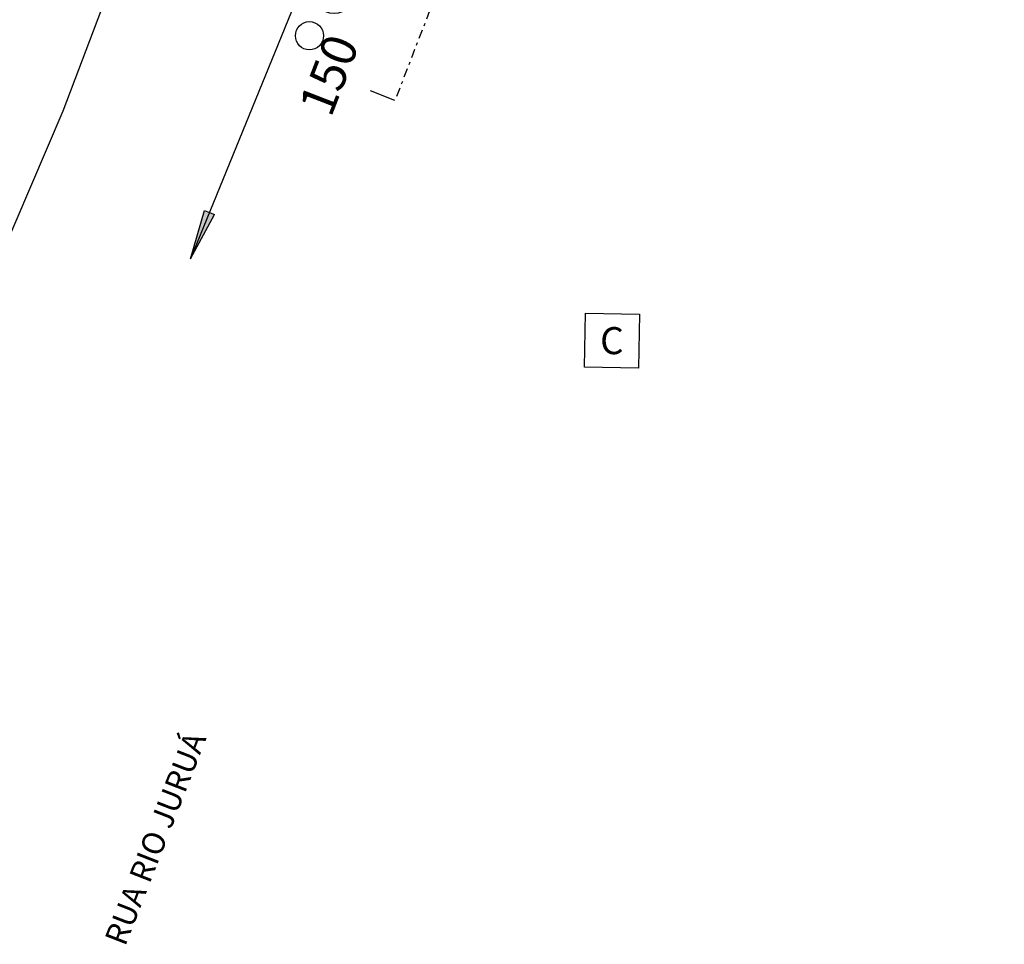
# Model space of a CAD drawing. Units: metres. Extents: x -239 to 680118, y -1942 to 7190304.
# Drawn here: x 2206 to 2241, y 1254 to 1287 of the extents above; entities that cross this region are included whole.
import ezdxf
from ezdxf.enums import TextEntityAlignment as Align

# ---------------------------------------------------------------- set-up
doc = ezdxf.new("R2010")
doc.units = ezdxf.units.M
doc.linetypes.add('DASHDOT2', pattern=[12.7, 6.35, -3.175, 0, -3.175])
for name, color, linetype in [('A-02', 8, 'Continuous'), ('B-TENSÃO', 1, 'Continuous'), ('BASE ELETRICA', 51, 'Continuous'), ('L-CX COPEL', 8, 'Continuous'), ('LM3', 12, 'Continuous'), ('PG_EST', 7, 'DASHDOT2'), ('S-CX-COPEL', 8, 'Continuous'), ('SETINHA', 7, 'Continuous'), ('STALBL', 7, 'Continuous')]:
    doc.layers.add(name, color=color, linetype=linetype)
doc.styles.add('2mm', font='romans.shx', dxfattribs={"height": 2})
doc.styles.add('ROMANS', font='romans.shx', dxfattribs={"height": 1.25})

# ---------------------------------------------------------------- blocks, each defined once
blk = doc.blocks.new('sta_tic')
at = {"layer": 'STALBL'}
blk.add_line((0, 0), (0, 0.01249), dxfattribs=at)
blk = doc.blocks.new('LBL_TIC')
at = {"layer": 'STALBL'}
blk.add_line((0, 0), (0, 0.01249), dxfattribs=at)
blk = doc.blocks.new('DUMPSTER')
at = {"layer": 'L-CX COPEL'}
blk.add_lwpolyline([(-0.1, 0.2), (0.1, 0.2), (0.1, 0), (-0.1, 0)], close=True, dxfattribs=at)
at = {"layer": 'L-CX COPEL', "style": 'ROMANS'}
blk.add_text('C', height=0.1, dxfattribs=at).set_placement((0, 0.1), align=Align.MIDDLE_CENTER)
blk = doc.blocks.new('S')
at = {"layer": 'SETINHA', "ltscale": 100}
blk.add_hatch(color=256, dxfattribs=at).paths.add_polyline_path([(1.769, 0.192), (0, 0), (1.769, -0.192)])
for q in [(1.769, 0.192), (1.769, -0.192)]:
    blk.add_line((0, 0), q, dxfattribs=at)
at = {"layer": 'SETINHA'}
blk.add_line((1.769, 0.192), (1.769, -0.192), dxfattribs=at)
blk = doc.blocks.new('LM8')
at = {"layer": 'LM3'}
for centre, radius in [((-0.019, 3.651), 0.75), ((1.731, 3.401), 0.5)]:
    blk.add_circle(centre, radius, dxfattribs=at)
blk.add_text('8', height=1, dxfattribs=at).set_placement((-0.404, 3.156))

msp = doc.modelspace()

# ---------------------------------------------------------------- linework, layer by layer
at = {"layer": 'A-02', "lineweight": -2}
msp.add_lwpolyline([(2144.93, 1341.245), (2157.346, 1336.735), (2169.048, 1335.379), (2175.765, 1334.687), (2183.762, 1333.745), (2214.646, 1332.005), (2221.502, 1331.665), (2224.661, 1329.242), (2220.327, 1317.53), (2213.885, 1300.316), (2207.487, 1283.418), (2197.905, 1261.031)], dxfattribs=at)
at = {"layer": 'B-TENSÃO', "ltscale": 0.4}
msp.add_line((2215.712, 1287.216), (2212.019, 1278.175), dxfattribs=at)
at = {"layer": 'PG_EST', "lineweight": -2, "ltscale": 0.05, "flags": 128}
msp.add_lwpolyline([(2240.906, 1339.758), (2219.274, 1283.793)], dxfattribs=at)

# ---------------------------------------------------------------- block references
at = {"ltscale": 0.5, "rotation": 248.5856766239145}
msp.add_blockref('LM8', (2213.704, 1288.944), dxfattribs=at)
at = {"layer": 'B-TENSÃO', "ltscale": 0.4, "rotation": 67.78269111395097}
msp.add_blockref('S', (2212.019, 1278.175), dxfattribs=at)
at = {"layer": 'BASE ELETRICA', "xscale": 75.03001200480193, "yscale": 75.03001200480193, "zscale": 75.03001200480193, "rotation": 68.86739121663656}
for name in ['sta_tic', 'LBL_TIC']:
    msp.add_blockref(name, (2219.274, 1283.793), dxfattribs=at)
at = {"layer": 'S-CX-COPEL', "xscale": 9.600000004727296, "yscale": 9.600000005215406, "zscale": 9.600000004779444, "rotation": 358.8953333275821}
msp.add_blockref('DUMPSTER', (2226.956, 1274.307), dxfattribs=at)

# ---------------------------------------------------------------- texts
at = {"layer": 'A-02', "style": '2mm'}
msp.add_text('RUA RIO JURUÁ', height=0.8, rotation=68.6919, dxfattribs=at).set_placement((2210.865, 1257.551), align=Align.MIDDLE)
at = {"layer": 'BASE ELETRICA', "style": 'ROMANS'}
msp.add_text('150', height=1.25, rotation=68.8674, dxfattribs=at).set_placement((2217.875, 1284.334), align=Align.BOTTOM_CENTER)

doc.saveas('drawing.dxf')
